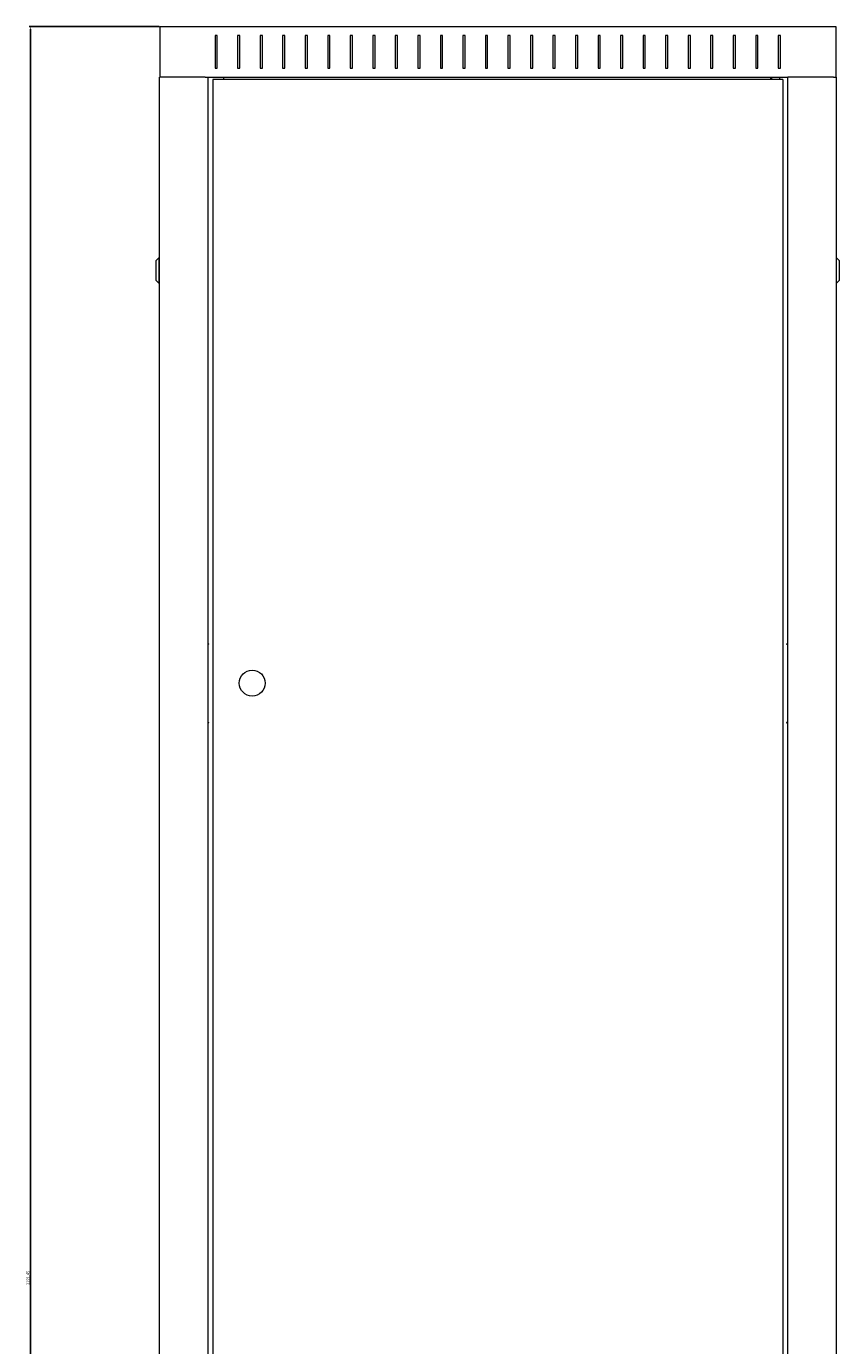
# Model space of a CAD drawing. Units: millimetres. Extents: x -484 to 2639, y -2353 to 1186.
# Drawn here: x 1917 to 2639, y 15 to 1186 of the extents above; entities that cross this region are included whole.
import ezdxf

# ---------------------------------------------------------------- set-up
doc = ezdxf.new("R2010")
doc.units = ezdxf.units.MM
doc.styles.get("Standard").update_dxf_attribs({"font": 'arial.ttf'})
doc.dimstyles.new('ISO-25', dxfattribs={"dimtxt": 2.5, "dimasz": 2.5, "dimexe": 1.25, "dimexo": 0.625, "dimtad": 1, "dimtxsty": 'Standard', "dimcen": 2.5, "dimadec": 0, "dimazin": 0, "dimtfac": 1, "dimtmove": 0, "dimatfit": 3, "dimfxl": 1, "dimarcsym": 0})

# ---------------------------------------------------------------- blocks, each defined once
blk = doc.blocks.new('A$C3A7616AE')
at = {"color": 0, "linetype": 'Continuous', "lineweight": 0, "extrusion": (-9.95799e-17, 1, 2.22045e-16)}
for p, q in [((-300, 1147.1), (-300, 1102.1)), ((-300, 1147.1), (300, 1147.1)), ((-251, 1139.1), (-251, 1110.1)), ((-249, 1139.1), (-251, 1139.1)), ((-249, 1110.1), (-249, 1139.1)), ((-231, 1139.1), (-231, 1110.1)), ((-229, 1139.1), (-231, 1139.1)), ((-229, 1110.1), (-229, 1139.1)), ((-211, 1139.1), (-211, 1110.1)), ((-209, 1139.1), (-211, 1139.1)), ((-209, 1110.1), (-209, 1139.1)), ((-191, 1139.1), (-191, 1110.1)), ((-189, 1139.1), (-191, 1139.1)), ((-189, 1110.1), (-189, 1139.1)), ((-171, 1139.1), (-171, 1110.1)), ((-169, 1139.1), (-171, 1139.1)), ((-169, 1110.1), (-169, 1139.1)), ((-151, 1139.1), (-151, 1110.1)), ((-149, 1139.1), (-151, 1139.1)), ((-149, 1110.1), (-149, 1139.1)), ((-131, 1139.1), (-131, 1110.1)), ((-129, 1139.1), (-131, 1139.1)), ((-129, 1110.1), (-129, 1139.1)), ((-111, 1139.1), (-111, 1110.1)), ((-109, 1139.1), (-111, 1139.1)), ((-109, 1110.1), (-109, 1139.1)), ((-91, 1139.1), (-91, 1110.1)), ((-89, 1139.1), (-91, 1139.1)), ((-89, 1110.1), (-89, 1139.1)), ((-71, 1139.1), (-71, 1110.1)), ((-69, 1139.1), (-71, 1139.1)), ((-69, 1110.1), (-69, 1139.1)), ((-51, 1139.1), (-51, 1110.1)), ((-49, 1139.1), (-51, 1139.1)), ((-49, 1110.1), (-49, 1139.1)), ((-31, 1139.1), (-31, 1110.1)), ((-29, 1139.1), (-31, 1139.1)), ((-29, 1110.1), (-29, 1139.1)), ((-9, 1139.1), (-11, 1139.1)), ((-11, 1139.1), (-11, 1110.1)), ((-9, 1110.1), (-9, 1139.1)), ((9, 1139.1), (9, 1110.1)), ((11, 1139.1), (9, 1139.1)), ((11, 1110.1), (11, 1139.1)), ((29, 1139.1), (29, 1110.1)), ((31, 1139.1), (29, 1139.1)), ((31, 1110.1), (31, 1139.1)), ((49, 1139.1), (49, 1110.1)), ((51, 1139.1), (49, 1139.1)), ((51, 1110.1), (51, 1139.1)), ((69, 1139.1), (69, 1110.1)), ((71, 1139.1), (69, 1139.1)), ((71, 1110.1), (71, 1139.1)), ((89, 1139.1), (89, 1110.1)), ((91, 1139.1), (89, 1139.1)), ((91, 1110.1), (91, 1139.1)), ((109, 1139.1), (109, 1110.1)), ((111, 1139.1), (109, 1139.1)), ((111, 1110.1), (111, 1139.1)), ((129, 1139.1), (129, 1110.1)), ((131, 1139.1), (129, 1139.1)), ((131, 1110.1), (131, 1139.1)), ((149, 1139.1), (149, 1110.1)), ((151, 1139.1), (149, 1139.1)), ((151, 1110.1), (151, 1139.1)), ((169, 1139.1), (169, 1110.1)), ((171, 1139.1), (169, 1139.1)), ((171, 1110.1), (171, 1139.1)), ((189, 1139.1), (189, 1110.1)), ((191, 1139.1), (189, 1139.1)), ((191, 1110.1), (191, 1139.1)), ((209, 1139.1), (209, 1110.1)), ((211, 1139.1), (209, 1139.1)), ((211, 1110.1), (211, 1139.1)), ((229, 1139.1), (229, 1110.1)), ((231, 1139.1), (229, 1139.1)), ((231, 1110.1), (231, 1139.1)), ((249, 1139.1), (249, 1110.1)), ((251, 1139.1), (249, 1139.1)), ((251, 1110.1), (251, 1139.1)), ((300, 1147.1), (300, 1102.1)), ((-298, 1102.1), (-300.4, 1102.1)), ((-300.4, -1029.3), (-300.4, 1102.1)), ((-259.8, 1102.1), (-298, 1102.1)), ((-259.8, 1102.1), (-257.4, 1102.1)), ((-257.4, 1102.1), (257.4, 1102.1)), ((-257.4, 1102.1), (-257.4, -1029.3)), ((-251, 1110.1), (-249, 1110.1)), ((-243.3, 1099.9), (-243.3, 1102.1)), ((-231, 1110.1), (-229, 1110.1)), ((-211, 1110.1), (-209, 1110.1)), ((-191, 1110.1), (-189, 1110.1)), ((-171, 1110.1), (-169, 1110.1)), ((-151, 1110.1), (-149, 1110.1)), ((-131, 1110.1), (-129, 1110.1)), ((-111, 1110.1), (-109, 1110.1)), ((-91, 1110.1), (-89, 1110.1)), ((-71, 1110.1), (-69, 1110.1)), ((-51, 1110.1), (-49, 1110.1)), ((-31, 1110.1), (-29, 1110.1)), ((-11, 1110.1), (-9, 1110.1)), ((9, 1110.1), (11, 1110.1)), ((29, 1110.1), (31, 1110.1)), ((49, 1110.1), (51, 1110.1)), ((69, 1110.1), (71, 1110.1)), ((89, 1110.1), (91, 1110.1)), ((109, 1110.1), (111, 1110.1)), ((129, 1110.1), (131, 1110.1)), ((149, 1110.1), (151, 1110.1)), ((169, 1110.1), (171, 1110.1)), ((189, 1110.1), (191, 1110.1)), ((209, 1110.1), (211, 1110.1)), ((229, 1110.1), (231, 1110.1)), ((242.3, 1099.9), (242.3, 1102.1)), ((243, 1102.1), (243, 1099.9)), ((249, 1110.1), (251, 1110.1)), ((250, 1102.1), (250, 1099.9)), ((257.4, -1029.3), (257.4, 1102.1)), ((259.8, 1102.1), (257.4, 1102.1)), ((298, 1102.1), (259.8, 1102.1)), ((298, 1102.1), (300.4, 1102.1)), ((300.4, 1102.1), (300.4, -1029.3)), ((-253, 1099.9), (-253, -1027.1)), ((253, 1099.9), (-253, 1099.9)), ((253, 1099.9), (253, -1027.1)), ((-303.5, 938.9), (-300.5, 941.9)), ((-303.5, 938.9), (-303.5, 930.4)), ((-300.5, 930.4), (-300.5, 941.9)), ((-300.4, 941.9), (-300.5, 941.9)), ((300.4, 941.9), (300.5, 941.9)), ((300.5, 941.9), (300.5, 930.4)), ((303.5, 938.9), (300.5, 941.9)), ((303.5, 930.4), (303.5, 938.9)), ((-303.5, 930.4), (-303.5, 921.9)), ((-300.5, 918.9), (-300.5, 930.4)), ((300.5, 930.4), (300.5, 918.9)), ((303.5, 921.9), (303.5, 930.4)), ((-303.5, 921.9), (-300.5, 918.9)), ((-300.4, 918.9), (-300.5, 918.9)), ((300.4, 918.9), (300.5, 918.9)), ((303.5, 921.9), (300.5, 918.9)), ((-257.4, 599.1), (-256.4, 599.1)), ((-256.4, 598.9), (-257.4, 598.9)), ((-256.4, 598.9), (-256.4, 599.1)), ((256.4, 599.1), (256.4, 598.9)), ((256.4, 599.1), (257.4, 599.1)), ((256.4, 598.9), (257.4, 598.9)), ((-257.4, 529.3), (-256.4, 529.3)), ((-256.4, 529.1), (-257.4, 529.1)), ((-256.4, 529.1), (-256.4, 529.3)), ((256.4, 529.3), (256.4, 529.1)), ((257.4, 529.3), (256.4, 529.3)), ((256.4, 529.1), (257.4, 529.1))]:
    blk.add_line(p, q, dxfattribs=at)
at = {"color": 0, "linetype": 'Continuous', "lineweight": 0, "extrusion": (5.085e-64, 2.22045e-16, -1)}
for start, end in [(0, 180), (180, 0)]:
    blk.add_arc((218, 564.2), 11.5, start, end, dxfattribs=at)
blk = doc.blocks.new('*D12')
at = {"color": 0, "lineweight": -2, "transparency": 16777216}
for p, q in [((2035.3, 1185.6), (1919.9, 1185.6)), ((1921.2, -1033.4), (1921.2, 1183.1)), ((2034.8, -1035.9), (1919.9, -1035.9))]:
    blk.add_line(p, q, dxfattribs=at)
at = {"color": 0, "transparency": 16777216}
for points in [[(1920.8, 1183.1), (1921.6, 1183.1), (1921.2, 1185.6)], [(1920.8, -1033.4), (1921.6, -1033.4), (1921.2, -1035.9)]]:
    blk.add_solid(points, dxfattribs=at)
at = {"layer": 'Defpoints', "color": 0, "transparency": 16777216}
for p in [(1921.2, 1185.6), (2035.9, 1185.6), (2035.4, -1035.9)]:
    blk.add_point(p, dxfattribs=at)
at = {"color": 0, "transparency": 16777216, "insert": (1919.1, 74.9), "char_height": 2.5, "attachment_point": 5, "rotation": 90}
blk.add_mtext('2221,45', dxfattribs=at)

msp = doc.modelspace()

# ---------------------------------------------------------------- block references
msp.add_blockref('A$C3A7616AE', (2335.949, 38.465))

# ---------------------------------------------------------------- dimensions: what is measured, and where the dimension line sits
at = {"color": 8}
dim = msp.add_linear_dim(base=(1921.195, 1185.59), p1=(2035.449, -1035.86), p2=(2035.949, 1185.59), angle=90, dimstyle='ISO-25', dxfattribs=at)
dim.commit()
dim.dimension.update_dxf_attribs({"geometry": '*D12', "text_midpoint": (1919.067, 74.865)})

doc.saveas('drawing.dxf')
